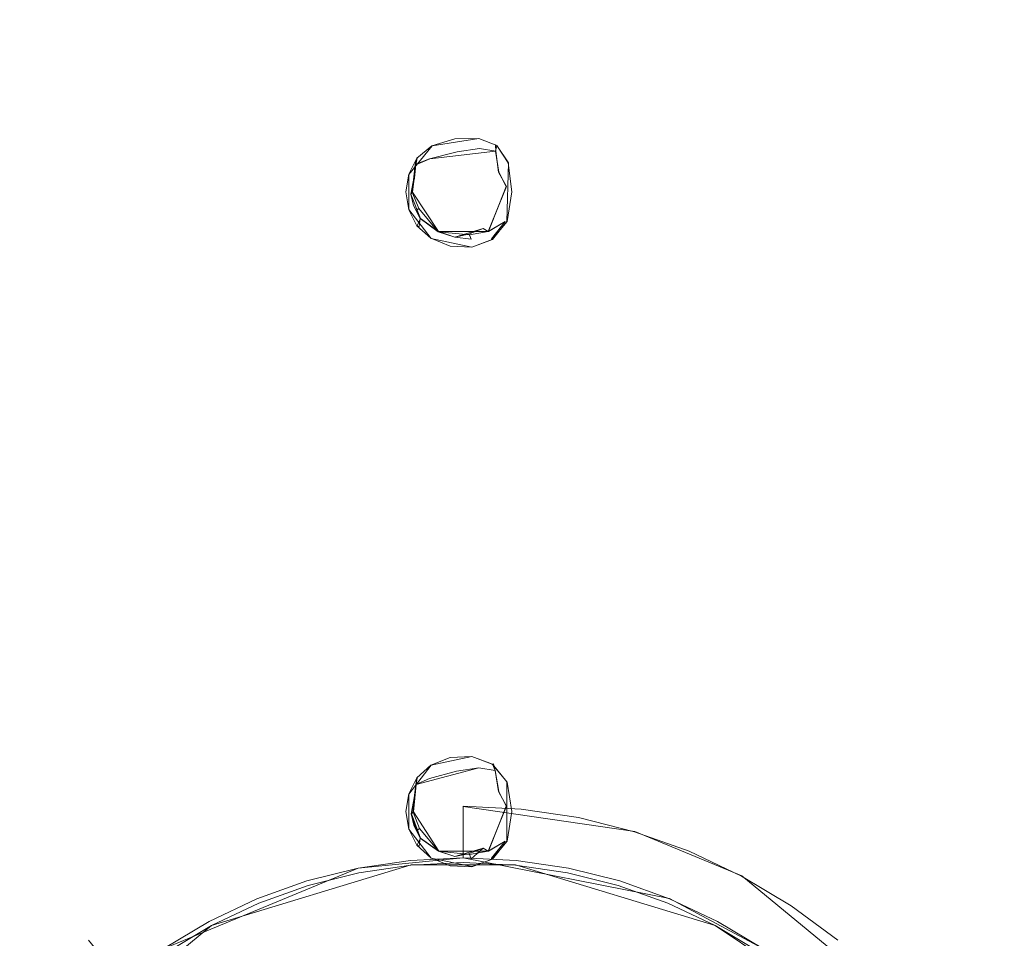
# Model space of a CAD drawing. Extents: x -150 to 150, y -150 to 150.
# Drawn here: x -13 to 16, y 13 to 40 of the extents above; entities that cross this region are included whole.
import ezdxf

# ---------------------------------------------------------------- set-up
doc = ezdxf.new("R2010")
doc.units = 0
doc.header["$LTSCALE"] = 500
doc.header["$MEASUREMENT"] = 0
for name, color, linetype in [('DWXOUTLINES', 7, 'Continuous'), ('KLUDI_GUMA', 7, 'Continuous'), ('KLUDI_ZLOTO', 7, 'Continuous')]:
    doc.layers.add(name, color=color, linetype=linetype)

msp = doc.modelspace()

# ---------------------------------------------------------------- linework, layer by layer
at = {"layer": 'DWXOUTLINES', "color": 0, "lineweight": 15}
for p, q in [((-1.58, 35.51, -56.46), (-0.9, 36.34, -56.46)), ((-0.9, 36.34, -56.46), (0.45, 36.55, -56.46)), ((0.98, 36.35, -56.46), (0.45, 36.55, -56.46)), ((0.98, 36.35, -56.46), (0.94, 36.19, -58.13)), ((1.31, 35.85, -56.46), (0.98, 36.35, -56.46)), ((-0.97, 35.96, -58.27), (0.94, 36.19, -58.13)), ((1.03, 35.58, -58.39), (0.94, 36.19, -58.13)), ((-1.47, 34.99, -58.42), (-1.38, 35.79, -58.15)), ((-1.42, 35.4, -58.41), (-1.38, 35.79, -58.15)), ((-1.34, 35.98, -56.46), (-1.38, 35.79, -58.15)), ((-1.38, 35.79, -58.15), (-0.97, 35.96, -58.27)), ((1.27, 34.14, -56.46), (1.31, 35.85, -56.46)), ((-1.58, 34.49, -56.46), (-1.58, 35.51, -56.46)), ((1.03, 35.58, -58.39), (1.25, 35.16, -58.16)), ((-1.42, 35.4, -58.41), (-1.52, 34.94, -58.23)), ((-1.52, 34.94, -58.23), (-1.47, 34.99, -58.42)), ((-1.24, 34.23, -58.25), (-1.52, 34.94, -58.23)), ((-1.47, 34.99, -58.42), (-0.72, 33.85, -58.45)), ((1.25, 35.16, -58.16), (0.73, 33.85, -58.46)), ((-1.58, 34.49, -56.46), (-0.93, 33.65, -56.46)), ((-1.28, 34.52, -58.43), (-1.36, 34.47, -58.44)), ((-1.36, 34.47, -58.44), (-1.24, 34.23, -58.25)), ((-1.34, 34.02, -56.46), (-1.24, 34.23, -58.25)), ((-1.24, 34.23, -58.25), (-0.72, 33.85, -58.45)), ((1.22, 34.14, -57.46), (0.73, 33.85, -58.46)), ((1.22, 34.14, -57.46), (0.82, 33.64, -57.46)), ((1.27, 34.14, -56.46), (0.85, 33.62, -56.46)), ((-0.24, 33.69, -58.25), (-0.72, 33.85, -58.45)), ((0.73, 33.85, -58.46), (-0.72, 33.85, -58.45)), ((0.58, 33.94, -58.25), (-0.24, 33.69, -58.25)), ((0.18, 33.75, -58.46), (0.23, 33.63, -58.46)), ((0.73, 33.85, -58.46), (0.58, 33.94, -58.25)), ((-0.93, 33.65, -56.46), (0.25, 33.4, -56.46)), ((0.23, 33.63, -58.46), (-0.24, 33.69, -58.25)), ((0.85, 33.62, -56.46), (0.25, 33.4, -56.46)), ((0.85, 33.62, -56.46), (0.82, 33.64, -57.46)), ((-0.93, 18.35, -56.46), (0.25, 18.6, -56.46)), ((0.85, 18.38, -56.46), (0.25, 18.6, -56.46)), ((-0.93, 18.35, -56.46), (-1.58, 17.51, -56.46)), ((0.85, 18.38, -56.46), (0.93, 18.19, -58.13)), ((1.27, 17.86, -56.46), (0.85, 18.38, -56.46)), ((-1.37, 17.79, -58.17), (0.45, 18.27, -58.14)), ((0.45, 18.27, -58.14), (0.93, 18.19, -58.13)), ((1.03, 17.58, -58.39), (0.93, 18.19, -58.13)), ((-1.37, 17.79, -58.17), (-1.44, 16.99, -58.45)), ((-1.41, 17.4, -58.42), (-1.37, 17.79, -58.17)), ((-1.34, 17.98, -56.46), (-1.37, 17.79, -58.17)), ((1.27, 16.14, -56.46), (1.27, 17.86, -56.46)), ((-1.58, 17.51, -56.46), (-1.58, 16.49, -56.46)), ((1.03, 17.58, -58.39), (1.25, 17.16, -58.16)), ((-1.41, 17.4, -58.42), (-1.5, 16.93, -58.25)), ((-1.5, 16.93, -58.25), (-1.44, 16.99, -58.45)), ((-1.24, 16.23, -58.25), (-1.5, 16.93, -58.25)), ((-1.34, 16.46, -58.45), (-1.5, 16.93, -58.25)), ((-0.71, 15.85, -58.45), (-1.44, 16.99, -58.45)), ((0, 17.15, -40.56), (0, 15.66, -41.5)), ((4.98, 16.42, -40.56), (0, 17.15, -40.56)), ((1.25, 17.16, -58.16), (0.73, 15.85, -58.46)), ((-0.93, 15.65, -56.46), (-1.58, 16.49, -56.46)), ((-1.26, 16.51, -58.45), (-1.34, 16.46, -58.45)), ((-1.34, 16.46, -58.45), (-1.24, 16.23, -58.25)), ((8.09, 15.13, -40.56), (4.98, 16.42, -40.56)), ((-1.34, 16.02, -56.46), (-1.24, 16.23, -58.25)), ((-0.71, 15.85, -58.45), (-1.24, 16.23, -58.25)), ((0.73, 15.85, -58.46), (1.22, 16.14, -57.46)), ((0.82, 15.64, -57.46), (1.22, 16.14, -57.46)), ((0.85, 15.62, -56.46), (1.27, 16.14, -56.46)), ((0.73, 15.85, -58.46), (-0.71, 15.85, -58.45)), ((-0.24, 15.69, -58.25), (-0.71, 15.85, -58.45)), ((0.58, 15.94, -58.25), (-0.24, 15.69, -58.25)), ((0.18, 15.75, -58.46), (0.23, 15.63, -58.46)), ((0.23, 15.63, -58.46), (0.58, 15.94, -58.25)), ((0.58, 15.94, -58.25), (0.73, 15.85, -58.46)), ((-7.31, 13.69, -22.3), (-1.51, 15.45, -22.3)), ((-3.05, 15.36, -48.46), (0, 15.66, -48.46)), ((1.52, 15.45, -22.3), (-1.51, 15.45, -22.3)), ((0.25, 15.4, -56.46), (-0.93, 15.65, -56.46)), ((5.99, 14.47, -48.46), (0, 15.66, -48.46)), ((0, 15.66, -41.5), (0, 15.66, -48.46)), ((0.85, 15.62, -56.46), (0.25, 15.4, -56.46)), ((0.85, 15.62, -56.46), (0.82, 15.64, -57.46)), ((1.52, 15.45, -22.3), (7.32, 13.69, -22.3)), ((-3.05, 15.36, -48.46), (-8.69, 13.02, -48.46)), ((8.09, 15.13, -40.56), (13.26, 10.88, -40.56)), ((8.7, 13.02, -48.46), (5.99, 14.47, -48.46)), ((-11.99, 9.85, -22.3), (-7.31, 13.69, -22.3)), ((7.32, 13.69, -22.3), (9.85, 12, -22.3))]:
    msp.add_line(p, q, dxfattribs=at)
at = {"layer": 'KLUDI_GUMA', "lineweight": 15}
for points, invisible_edges in [([(-1.367, 35.947, -57.434), (-1.347, 35.979, -56.472), (-0.912, 36.338, -56.472), (-0.946, 36.313, -57.425)], 13), ([(-0.285, 36.532, -57.422), (-0.175, 36.169, -58.147), (-0.984, 35.963, -58.282), (-0.946, 36.313, -57.425)], 13), ([(-0.285, 36.532, -57.422), (-0.946, 36.313, -57.425), (-0.912, 36.338, -56.472), (-0.244, 36.54, -56.472)], 11), ([(-0.285, 36.532, -57.422), (-0.244, 36.54, -56.472), (0.454, 36.554, -56.472), (0.412, 36.565, -57.422)], 13), ([(-0.285, 36.532, -57.422), (0.412, 36.565, -57.422), (0.474, 36.261, -58.146), (-0.175, 36.169, -58.147)], 11), ([(0.941, 36.372, -57.422), (0.944, 36.186, -58.143), (0.474, 36.261, -58.146), (0.412, 36.565, -57.422)], 13), ([(0.941, 36.372, -57.422), (0.412, 36.565, -57.422), (0.454, 36.554, -56.472), (0.979, 36.347, -56.472)], 3), ([(0.941, 36.372, -57.422), (1.27, 35.879, -57.428), (1.171, 35.771, -57.967), (0.944, 36.186, -58.143)], 7), ([(0.941, 36.372, -57.422), (0.979, 36.347, -56.472), (1.307, 35.851, -56.472), (1.27, 35.879, -57.428)], 13), ([(-1.367, 35.947, -57.434), (-0.946, 36.313, -57.425), (-0.984, 35.963, -58.282), (-1.394, 35.795, -58.162)], 3), ([(0.236, 35.094, -58.422), (-0.276, 34.817, -58.425), (-0.984, 35.963, -58.282), (-0.175, 36.169, -58.147)], 15), ([(0.236, 35.094, -58.422), (-0.175, 36.169, -58.147), (0.474, 36.261, -58.146), (0.745, 35.327, -58.418)], 15), ([(1.026, 35.58, -58.405), (0.745, 35.327, -58.418), (0.474, 36.261, -58.146), (0.944, 36.186, -58.143)], 7), ([(1.026, 35.58, -58.405), (0.944, 36.186, -58.143), (1.171, 35.771, -57.967), (1.254, 35.16, -58.174)], 7), ([(-1.367, 35.947, -57.434), (-1.584, 35.48, -57.446), (-1.585, 35.515, -56.472), (-1.347, 35.979, -56.472)], 3), ([(-1.367, 35.947, -57.434), (-1.394, 35.795, -58.162), (-1.479, 34.995, -58.43), (-1.584, 35.48, -57.446)], 13), ([(-1.433, 35.401, -58.422), (-1.526, 34.935, -58.245), (-1.479, 34.995, -58.43), (-1.394, 35.795, -58.162)], 7), ([(-1.433, 35.401, -58.422), (-1.394, 35.795, -58.162), (-0.984, 35.963, -58.282), (-1.31, 35.223, -58.425)], 15), ([(-1.177, 34.763, -58.434), (-1.31, 35.223, -58.425), (-0.984, 35.963, -58.282), (-0.935, 34.779, -58.425)], 15), ([(-0.56, 34.433, -58.434), (-0.935, 34.779, -58.425), (-0.984, 35.963, -58.282), (-0.276, 34.817, -58.425)], 15), ([(1.365, 35.012, -57.447), (1.254, 35.16, -58.174), (1.171, 35.771, -57.967), (1.27, 35.879, -57.428)], 15), ([(1.365, 35.012, -57.447), (1.27, 35.879, -57.428), (1.307, 35.851, -56.472), (1.416, 35, -56.472)], 11), ([(-1.631, 34.961, -57.459), (-1.664, 35, -56.472), (-1.585, 35.515, -56.472), (-1.584, 35.48, -57.446)], 13), ([(-1.631, 34.961, -57.459), (-1.584, 35.48, -57.446), (-1.479, 34.995, -58.43), (-1.526, 34.935, -58.245)], 11), ([(1.026, 35.58, -58.405), (1.254, 35.16, -58.174), (0.726, 33.849, -58.469), (0.745, 35.327, -58.418)], 15), ([(-1.433, 35.401, -58.422), (-1.31, 35.223, -58.425), (-1.441, 34.605, -58.23), (-1.526, 34.935, -58.245)], 7), ([(-1.177, 34.763, -58.434), (-1.25, 34.231, -58.257), (-1.441, 34.605, -58.23), (-1.31, 35.223, -58.425)], 15), ([(0.236, 35.094, -58.422), (0.745, 35.327, -58.418), (0.726, 33.849, -58.469), (0.576, 33.938, -58.261)], 15), ([(-1.631, 34.961, -57.459), (-1.525, 34.446, -57.468), (-1.585, 34.485, -56.472), (-1.664, 35, -56.472)], 11), ([(-1.631, 34.961, -57.459), (-1.526, 34.935, -58.245), (-1.441, 34.605, -58.23), (-1.525, 34.446, -57.468)], 13), ([(-1.366, 34.468, -58.451), (-1.526, 34.935, -58.245), (-1.479, 34.995, -58.43), (-1.287, 34.516, -58.44)], 11), ([(-1.366, 34.468, -58.451), (-1.25, 34.231, -58.257), (-1.441, 34.605, -58.23), (-1.526, 34.935, -58.245)], 15), ([(0.236, 35.094, -58.422), (0.576, 33.938, -58.261), (0.153, 33.774, -58.235), (-0.276, 34.817, -58.425)], 15), ([(1.365, 35.012, -57.447), (1.218, 34.143, -57.466), (0.726, 33.849, -58.469), (1.254, 35.16, -58.174)], 11), ([(1.365, 35.012, -57.447), (1.416, 35, -56.472), (1.273, 34.141, -56.472), (1.218, 34.143, -57.466)], 13), ([(-1.177, 34.763, -58.434), (-0.935, 34.779, -58.425), (-0.727, 33.847, -58.456), (-1.25, 34.231, -58.257)], 15), ([(-0.56, 34.433, -58.434), (-0.248, 33.691, -58.26), (-0.727, 33.847, -58.456), (-0.935, 34.779, -58.425)], 15), ([(-0.56, 34.433, -58.434), (-0.276, 34.817, -58.425), (0.153, 33.774, -58.235), (-0.248, 33.691, -58.26)], 15), ([(-1.28, 33.993, -57.469), (-1.347, 34.021, -56.472), (-1.585, 34.485, -56.472), (-1.525, 34.446, -57.468)], 13), ([(-1.28, 33.993, -57.469), (-1.525, 34.446, -57.468), (-1.441, 34.605, -58.23), (-1.25, 34.231, -58.257)], 3), ([(-1.366, 34.468, -58.451), (-1.287, 34.516, -58.44), (-0.727, 33.847, -58.456), (-1.25, 34.231, -58.257)], 4), ([(-1.28, 33.993, -57.469), (-1.25, 34.231, -58.257), (-0.727, 33.847, -58.456), (-0.886, 33.647, -57.467)], 13), ([(0.821, 33.643, -57.472), (0.576, 33.938, -58.261), (0.726, 33.849, -58.469), (1.218, 34.143, -57.466)], 1), ([(0.821, 33.643, -57.472), (1.218, 34.143, -57.466), (1.273, 34.141, -56.472), (0.845, 33.621, -56.472)], 11), ([(-1.28, 33.993, -57.469), (-0.886, 33.647, -57.467), (-0.945, 33.654, -56.472), (-1.347, 34.021, -56.472)], 3), ([(-0.333, 33.45, -57.469), (-0.886, 33.647, -57.467), (-0.727, 33.847, -58.456), (-0.248, 33.691, -58.26)], 11), ([(0.231, 33.629, -58.468), (0.184, 33.753, -58.465), (-0.727, 33.847, -58.456), (-0.248, 33.691, -58.26)], 4), ([(-0.333, 33.45, -57.469), (-0.248, 33.691, -58.26), (0.153, 33.774, -58.235), (0.272, 33.436, -57.471)], 13), ([(0.231, 33.629, -58.468), (-0.248, 33.691, -58.26), (0.153, 33.774, -58.235), (0.576, 33.938, -58.261)], 15), ([(0.821, 33.643, -57.472), (0.272, 33.436, -57.471), (0.153, 33.774, -58.235), (0.576, 33.938, -58.261)], 11), ([(0.231, 33.629, -58.468), (0.576, 33.938, -58.261), (0.726, 33.849, -58.469), (0.184, 33.753, -58.465)], 11), ([(-0.333, 33.45, -57.469), (-0.378, 33.428, -56.472), (-0.945, 33.654, -56.472), (-0.886, 33.647, -57.467)], 13), ([(0.821, 33.643, -57.472), (0.845, 33.621, -56.472), (0.254, 33.398, -56.472), (0.272, 33.436, -57.471)], 12), ([(-0.333, 33.45, -57.469), (0.272, 33.436, -57.471), (0.254, 33.398, -56.472), (-0.378, 33.428, -56.472)], 11), ([(-0.352, 18.548, -57.422), (-0.378, 18.572, -56.472), (0.254, 18.602, -56.472), (0.312, 18.589, -57.422)], 13), ([(0.875, 18.388, -57.422), (0.312, 18.589, -57.422), (0.254, 18.602, -56.472), (0.845, 18.378, -56.472)], 3), ([(-1.358, 17.944, -57.444), (-0.96, 18.317, -57.427), (-0.984, 17.963, -58.284), (-1.379, 17.79, -58.177)], 3), ([(-1.358, 17.944, -57.444), (-1.347, 17.979, -56.472), (-0.945, 18.346, -56.472), (-0.96, 18.317, -57.427)], 13), ([(-0.352, 18.548, -57.422), (-0.192, 18.173, -58.147), (-0.984, 17.963, -58.284), (-0.96, 18.317, -57.427)], 13), ([(-0.352, 18.548, -57.422), (-0.96, 18.317, -57.427), (-0.945, 18.346, -56.472), (-0.378, 18.572, -56.472)], 11), ([(-0.352, 18.548, -57.422), (0.312, 18.589, -57.422), (0.449, 18.267, -58.146), (-0.192, 18.173, -58.147)], 11), ([(0.875, 18.388, -57.422), (0.927, 18.19, -58.143), (0.449, 18.267, -58.146), (0.312, 18.589, -57.422)], 13), ([(0.875, 18.388, -57.422), (0.845, 18.378, -56.472), (1.273, 17.859, -56.472), (1.253, 17.883, -57.428)], 13), ([(0.875, 18.388, -57.422), (1.253, 17.883, -57.428), (1.164, 17.773, -57.967), (0.927, 18.19, -58.143)], 7), ([(0.236, 17.094, -58.422), (-0.276, 16.817, -58.425), (-0.984, 17.963, -58.284), (-0.192, 18.173, -58.147)], 15), ([(0.236, 17.094, -58.422), (-0.192, 18.173, -58.147), (0.449, 18.267, -58.146), (0.745, 17.327, -58.418)], 15), ([(1.026, 17.58, -58.405), (0.745, 17.327, -58.418), (0.449, 18.267, -58.146), (0.927, 18.19, -58.143)], 7), ([(1.026, 17.58, -58.405), (0.927, 18.19, -58.143), (1.164, 17.773, -57.967), (1.254, 17.16, -58.174)], 7), ([(-1.358, 17.944, -57.444), (-1.57, 17.476, -57.461), (-1.585, 17.515, -56.472), (-1.347, 17.979, -56.472)], 3), ([(-1.358, 17.944, -57.444), (-1.379, 17.79, -58.177), (-1.452, 16.987, -58.459), (-1.57, 17.476, -57.461)], 13), ([(-1.421, 17.397, -58.434), (-1.511, 16.931, -58.259), (-1.452, 16.987, -58.459), (-1.379, 17.79, -58.177)], 7), ([(-1.421, 17.397, -58.434), (-1.379, 17.79, -58.177), (-0.984, 17.963, -58.284), (-1.306, 17.222, -58.428)], 15), ([(-1.177, 16.763, -58.434), (-1.306, 17.222, -58.428), (-0.984, 17.963, -58.284), (-0.935, 16.779, -58.425)], 15), ([(-0.56, 16.433, -58.434), (-0.935, 16.779, -58.425), (-0.984, 17.963, -58.284), (-0.276, 16.817, -58.425)], 15), ([(1.365, 17.012, -57.447), (1.254, 17.16, -58.174), (1.164, 17.773, -57.967), (1.253, 17.883, -57.428)], 15), ([(1.365, 17.012, -57.447), (1.253, 17.883, -57.428), (1.273, 17.859, -56.472), (1.416, 17, -56.472)], 11), ([(-1.622, 16.958, -57.469), (-1.664, 17, -56.472), (-1.585, 17.515, -56.472), (-1.57, 17.476, -57.461)], 13), ([(-1.622, 16.958, -57.469), (-1.57, 17.476, -57.461), (-1.452, 16.987, -58.459), (-1.511, 16.931, -58.259)], 11), ([(1.026, 17.58, -58.405), (1.254, 17.16, -58.174), (0.726, 15.849, -58.469), (0.745, 17.327, -58.418)], 15), ([(-1.421, 17.397, -58.434), (-1.306, 17.222, -58.428), (-1.437, 16.604, -58.234), (-1.511, 16.931, -58.259)], 7), ([(-1.177, 16.763, -58.434), (-1.248, 16.23, -58.259), (-1.437, 16.604, -58.234), (-1.306, 17.222, -58.428)], 15), ([(0.236, 17.094, -58.422), (0.745, 17.327, -58.418), (0.726, 15.849, -58.469), (0.576, 15.939, -58.261)], 11), ([(-1.622, 16.958, -57.469), (-1.523, 16.445, -57.47), (-1.585, 16.485, -56.472), (-1.664, 17, -56.472)], 11), ([(-1.622, 16.958, -57.469), (-1.511, 16.931, -58.259), (-1.437, 16.604, -58.234), (-1.523, 16.445, -57.47)], 13), ([(-1.354, 16.464, -58.463), (-1.268, 16.511, -58.459), (-1.452, 16.987, -58.459), (-1.511, 16.931, -58.259)], 13), ([(-1.354, 16.464, -58.463), (-1.511, 16.931, -58.259), (-1.437, 16.604, -58.234), (-1.248, 16.23, -58.259)], 6), ([(0.236, 17.094, -58.422), (0.576, 15.939, -58.261), (0.153, 15.774, -58.235), (-0.276, 16.817, -58.425)], 13), ([(1.365, 17.012, -57.447), (1.218, 16.143, -57.466), (0.726, 15.849, -58.469), (1.254, 17.16, -58.174)], 9), ([(1.365, 17.012, -57.447), (1.416, 17, -56.472), (1.273, 16.141, -56.472), (1.218, 16.143, -57.466)], 13), ([(-1.28, 15.994, -57.469), (-1.523, 16.445, -57.47), (-1.437, 16.604, -58.234), (-1.248, 16.23, -58.259)], 3), ([(-1.177, 16.763, -58.434), (-0.935, 16.779, -58.425), (-0.722, 15.846, -58.46), (-1.248, 16.23, -58.259)], 15), ([(-0.56, 16.433, -58.434), (-0.248, 15.691, -58.26), (-0.722, 15.846, -58.46), (-0.935, 16.779, -58.425)], 15), ([(-0.56, 16.433, -58.434), (-0.276, 16.817, -58.425), (0.153, 15.774, -58.235), (-0.248, 15.691, -58.26)], 15), ([(-1.28, 15.994, -57.469), (-1.347, 16.021, -56.472), (-1.585, 16.485, -56.472), (-1.523, 16.445, -57.47)], 13), ([(-1.354, 16.464, -58.463), (-1.248, 16.23, -58.259), (-0.722, 15.846, -58.46), (-1.268, 16.511, -58.459)], 3), ([(-1.28, 15.994, -57.469), (-0.886, 15.647, -57.467), (-0.945, 15.654, -56.472), (-1.347, 16.021, -56.472)], 3), ([(-1.28, 15.994, -57.469), (-1.248, 16.23, -58.259), (-0.722, 15.846, -58.46), (-0.886, 15.647, -57.467)], 13), ([(0.821, 15.642, -57.472), (0.576, 15.939, -58.261), (0.726, 15.849, -58.469), (1.218, 16.143, -57.466)], 7), ([(0.821, 15.642, -57.472), (1.218, 16.143, -57.466), (1.273, 16.141, -56.472), (0.845, 15.622, -56.472)], 11), ([(-0.333, 15.449, -57.469), (-0.886, 15.647, -57.467), (-0.722, 15.846, -58.46), (-0.248, 15.691, -58.26)], 11), ([(0.231, 15.629, -58.468), (-0.248, 15.691, -58.26), (-0.722, 15.846, -58.46), (0.184, 15.752, -58.465)], 3), ([(-0.333, 15.449, -57.469), (-0.248, 15.691, -58.26), (0.153, 15.774, -58.235), (0.272, 15.437, -57.471)], 13), ([(0.231, 15.629, -58.468), (0.576, 15.939, -58.261), (0.153, 15.774, -58.235), (-0.248, 15.691, -58.26)], 14), ([(0.821, 15.642, -57.472), (0.272, 15.437, -57.471), (0.153, 15.774, -58.235), (0.576, 15.939, -58.261)], 15), ([(0.231, 15.629, -58.468), (0.184, 15.752, -58.465), (0.726, 15.849, -58.469), (0.576, 15.939, -58.261)], 13), ([(-0.333, 15.449, -57.469), (-0.378, 15.428, -56.472), (-0.945, 15.654, -56.472), (-0.886, 15.647, -57.467)], 13), ([(-0.333, 15.449, -57.469), (0.272, 15.437, -57.471), (0.254, 15.398, -56.472), (-0.378, 15.428, -56.472)], 11), ([(0.821, 15.642, -57.472), (0.845, 15.622, -56.472), (0.254, 15.398, -56.472), (0.272, 15.437, -57.471)], 12)]:
    msp.add_3dface(points, dxfattribs=dict(at, invisible_edges=invisible_edges))
at = {"layer": 'KLUDI_ZLOTO', "lineweight": 15}
for points, invisible_edges in [([(0, 0, -56.472), (-11.772, 149.574, -56.472), (0, 150.037, -56.472), (11.772, 149.574, -56.472)], 15), ([(0, 0, -48.472), (11.772, 149.574, -48.472), (0, 150.037, -48.472), (-11.772, 149.574, -48.472)], 15), ([(0, 0, -56.472), (-35.025, 145.891, -56.472), (-23.471, 148.189, -56.472), (-11.772, 149.574, -56.472)], 15), ([(0, 0, -48.472), (-11.772, 149.574, -48.472), (-23.471, 148.189, -48.472), (-35.025, 145.891, -48.472)], 15), ([(0, 0, -56.472), (11.772, 149.574, -56.472), (23.471, 148.189, -56.472), (35.025, 145.891, -56.472)], 15), ([(0, 0, -48.472), (35.025, 145.891, -48.472), (23.471, 148.189, -48.472), (11.772, 149.574, -48.472)], 15), ([(0, 0, -56.472), (-57.416, 138.615, -56.472), (-46.364, 142.693, -56.472), (-35.025, 145.891, -56.472)], 15), ([(0, 0, -48.472), (-35.025, 145.891, -48.472), (-46.364, 142.693, -48.472), (-57.416, 138.615, -48.472)], 15), ([(0, 0, -56.472), (35.025, 145.891, -56.472), (46.364, 142.693, -56.472), (57.416, 138.615, -56.472)], 15), ([(0, 0, -48.472), (57.416, 138.615, -48.472), (46.364, 142.693, -48.472), (35.025, 145.891, -48.472)], 15), ([(0, 0, -56.472), (-78.394, 127.926, -56.472), (-68.116, 133.683, -56.472), (-57.416, 138.615, -56.472)], 15), ([(0, 0, -48.472), (-57.416, 138.615, -48.472), (-68.116, 133.683, -48.472), (-78.394, 127.926, -48.472)], 15), ([(0, 0, -56.472), (57.416, 138.615, -56.472), (68.116, 133.683, -56.472), (78.394, 127.926, -56.472)], 15), ([(0, 0, -48.472), (78.394, 127.926, -48.472), (68.116, 133.683, -48.472), (57.416, 138.615, -48.472)], 15), ([(0, 0, -56.472), (-97.441, 114.089, -56.472), (-88.19, 121.382, -56.472), (-78.394, 127.926, -56.472)], 15), ([(0, 0, -48.472), (-78.394, 127.926, -48.472), (-88.19, 121.382, -48.472), (-97.441, 114.089, -48.472)], 15), ([(0, 0, -56.472), (78.394, 127.926, -56.472), (88.19, 121.382, -56.472), (97.441, 114.089, -56.472)], 15), ([(0, 0, -48.472), (97.441, 114.089, -48.472), (88.19, 121.382, -48.472), (78.394, 127.926, -48.472)], 15), ([(0, 0, -56.472), (-114.089, 97.441, -56.472), (-106.092, 106.092, -56.472), (-97.441, 114.089, -56.472)], 15), ([(0, 0, -48.472), (-97.441, 114.089, -48.472), (-106.092, 106.092, -48.472), (-114.089, 97.441, -48.472)], 15), ([(0, 0, -56.472), (97.441, 114.089, -56.472), (106.092, 106.092, -56.472), (114.089, 97.441, -56.472)], 15), ([(0, 0, -48.472), (114.089, 97.441, -48.472), (106.092, 106.092, -48.472), (97.441, 114.089, -48.472)], 15), ([(0, 0, -56.472), (-127.926, 78.394, -56.472), (-121.382, 88.19, -56.472), (-114.089, 97.441, -56.472)], 15), ([(0, 0, -48.472), (-114.089, 97.441, -48.472), (-121.382, 88.19, -48.472), (-127.926, 78.394, -48.472)], 15), ([(0, 0, -56.472), (114.089, 97.441, -56.472), (121.382, 88.19, -56.472), (127.926, 78.394, -56.472)], 15), ([(0, 0, -48.472), (127.926, 78.394, -48.472), (121.382, 88.19, -48.472), (114.089, 97.441, -48.472)], 15), ([(0, 0, -56.472), (-138.615, 57.416, -56.472), (-133.683, 68.116, -56.472), (-127.926, 78.394, -56.472)], 15), ([(0, 0, -48.472), (-127.926, 78.394, -48.472), (-133.683, 68.116, -48.472), (-138.615, 57.416, -48.472)], 15), ([(0, 0, -56.472), (127.926, 78.394, -56.472), (133.683, 68.116, -56.472), (138.615, 57.416, -56.472)], 15), ([(0, 0, -48.472), (138.615, 57.416, -48.472), (133.683, 68.116, -48.472), (127.926, 78.394, -48.472)], 15), ([(0, 0, -56.472), (-145.891, 35.025, -56.472), (-142.693, 46.364, -56.472), (-138.615, 57.416, -56.472)], 15), ([(0, 0, -48.472), (-138.615, 57.416, -48.472), (-142.693, 46.364, -48.472), (-145.891, 35.025, -48.472)], 15), ([(0, 0, -56.472), (138.615, 57.416, -56.472), (142.693, 46.364, -56.472), (145.891, 35.025, -56.472)], 15), ([(0, 0, -48.472), (145.891, 35.025, -48.472), (142.693, 46.364, -48.472), (138.615, 57.416, -48.472)], 15), ([(0, 0, -56.472), (-149.574, 11.772, -56.472), (-148.189, 23.471, -56.472), (-145.891, 35.025, -56.472)], 15), ([(0, 0, -48.472), (-145.891, 35.025, -48.472), (-148.189, 23.471, -48.472), (-149.574, 11.771, -48.472)], 15), ([(0, 0, -56.472), (145.891, 35.025, -56.472), (148.189, 23.471, -56.472), (149.574, 11.772, -56.472)], 15), ([(0, 0, -48.472), (149.574, 11.771, -48.472), (148.189, 23.471, -48.472), (145.891, 35.025, -48.472)], 15), ([(-3.056, 15.358, -33.542), (-1.535, 15.583, -33.542), (-1.682, 17.071, -34.484), (-3.347, 16.824, -34.484)], 15), ([(-3.347, 16.824, -40.567), (-3.347, 16.824, -34.484), (-1.682, 17.071, -34.484), (-1.682, 17.071, -40.567)], 15), ([(-1.535, 15.583, -41.509), (-3.056, 15.358, -41.509), (-3.347, 16.824, -40.567), (-1.682, 17.071, -40.567)], 15), ([(-1.535, 15.583, -33.542), (-0.001, 15.659, -33.542), (-0.001, 17.153, -34.484), (-1.682, 17.071, -34.484)], 15), ([(-1.682, 17.071, -40.567), (-1.682, 17.071, -34.484), (-0.001, 17.153, -34.484), (-0.001, 17.153, -40.567)], 15), ([(-0.001, 15.659, -41.509), (-1.535, 15.583, -41.509), (-1.682, 17.071, -40.567), (-0.001, 17.153, -40.567)], 15), ([(1.534, 15.583, -41.509), (-0.001, 15.659, -41.509), (-0.001, 17.153, -40.567), (1.681, 17.071, -40.567)], 9), ([(-0.001, 17.153, -40.567), (-0.001, 17.153, -34.484), (1.681, 17.071, -34.484), (1.681, 17.071, -40.567)], 15), ([(-0.001, 15.659, -33.542), (1.534, 15.583, -33.542), (1.681, 17.071, -34.484), (-0.001, 17.153, -34.484)], 15), ([(3.054, 15.358, -41.509), (1.534, 15.583, -41.509), (1.681, 17.071, -40.567), (3.346, 16.824, -40.567)], 11), ([(1.534, 15.583, -33.542), (3.054, 15.358, -33.542), (3.346, 16.824, -34.484), (1.681, 17.071, -34.484)], 15), ([(1.681, 17.071, -40.567), (1.681, 17.071, -34.484), (3.346, 16.824, -34.484), (3.346, 16.824, -40.567)], 15), ([(-4.546, 14.984, -33.542), (-3.056, 15.358, -33.542), (-3.347, 16.824, -34.484), (-4.98, 16.415, -34.484)], 15), ([(-4.98, 16.415, -40.567), (-4.98, 16.415, -34.484), (-3.347, 16.824, -34.484), (-3.347, 16.824, -40.567)], 15), ([(-3.056, 15.358, -41.509), (-4.546, 14.984, -41.509), (-4.98, 16.415, -40.567), (-3.347, 16.824, -40.567)], 15), ([(3.054, 15.358, -33.542), (4.545, 14.984, -33.542), (4.979, 16.415, -34.484), (3.346, 16.824, -34.484)], 15), ([(4.545, 14.984, -41.509), (3.054, 15.358, -41.509), (3.346, 16.824, -40.567), (4.979, 16.415, -40.567)], 11), ([(3.346, 16.824, -40.567), (3.346, 16.824, -34.484), (4.979, 16.415, -34.484), (4.979, 16.415, -40.567)], 15), ([(-5.993, 14.467, -33.542), (-4.546, 14.984, -33.542), (-4.98, 16.415, -34.484), (-6.565, 15.847, -34.484)], 15), ([(-6.565, 15.847, -40.567), (-6.565, 15.847, -34.484), (-4.98, 16.415, -34.484), (-4.98, 16.415, -40.567)], 15), ([(-4.546, 14.984, -41.509), (-5.993, 14.467, -41.509), (-6.565, 15.847, -40.567), (-4.98, 16.415, -40.567)], 15), ([(4.545, 14.984, -33.542), (5.992, 14.467, -33.542), (6.564, 15.847, -34.484), (4.979, 16.415, -34.484)], 15), ([(5.992, 14.467, -41.509), (4.545, 14.984, -41.509), (4.979, 16.415, -40.567), (6.564, 15.847, -40.567)], 15), ([(4.979, 16.415, -40.567), (4.979, 16.415, -34.484), (6.564, 15.847, -34.484), (6.564, 15.847, -40.567)], 7), ([(-7.382, 13.81, -33.542), (-5.993, 14.467, -33.542), (-6.565, 15.847, -34.484), (-8.087, 15.128, -34.484)], 15), ([(-8.087, 15.128, -40.567), (-8.087, 15.128, -34.484), (-6.565, 15.847, -34.484), (-6.565, 15.847, -40.567)], 15), ([(-5.993, 14.467, -41.509), (-7.382, 13.81, -41.509), (-8.087, 15.128, -40.567), (-6.565, 15.847, -40.567)], 15), ([(5.992, 14.467, -33.542), (7.381, 13.81, -33.542), (8.085, 15.128, -34.484), (6.564, 15.847, -34.484)], 15), ([(7.381, 13.81, -41.509), (5.992, 14.467, -41.509), (6.564, 15.847, -40.567), (8.085, 15.128, -40.567)], 15), ([(6.564, 15.847, -40.567), (6.564, 15.847, -34.484), (8.085, 15.128, -34.484), (8.085, 15.128, -40.567)], 7), ([(-1.535, 15.583, -48.472), (-15.584, -1.535, -48.472), (-12.105, 9.934, -48.472), (-1.535, 15.583, -48.472)], 15), ([(-1.535, 15.583, -48.472), (1.534, -15.584, -48.472), (-15.584, -1.535, -48.472), (-1.535, 15.583, -48.472)], 15), ([(-1.535, 15.583, -48.472), (-12.105, 9.934, -48.472), (-7.382, 13.81, -48.472), (-1.535, 15.583, -48.472)], 15), ([(-1.535, 15.583, -48.472), (-7.382, 13.81, -48.472), (-4.546, 14.984, -48.472), (-1.535, 15.583, -48.472)], 15), ([(-1.535, 15.583, -48.472), (-4.546, 14.984, -48.472), (-3.056, 15.358, -48.472), (-1.535, 15.583, -48.472)], 9), ([(-3.056, 15.358, -48.472), (-3.056, 15.358, -41.509), (-1.535, 15.583, -41.509), (-1.535, 15.583, -48.472)], 15), ([(-3.056, 15.358, -33.542), (-3.056, 15.358, -22.702), (-1.535, 15.583, -22.702), (-1.535, 15.583, -33.542)], 15), ([(-3.052, 15.342, -22.562), (-1.534, 15.567, -22.562), (-1.535, 15.583, -22.702), (-3.056, 15.358, -22.702)], 15), ([(-3.043, 15.296, -22.428), (-1.529, 15.521, -22.428), (-1.534, 15.567, -22.562), (-3.052, 15.342, -22.562)], 15), ([(-3.029, 15.222, -22.308), (-1.522, 15.446, -22.308), (-1.529, 15.521, -22.428), (-3.043, 15.296, -22.428)], 15), ([(-3.009, 15.124, -22.208), (-1.512, 15.346, -22.208), (-1.522, 15.446, -22.308), (-3.029, 15.222, -22.308)], 11), ([(1.534, 15.583, -48.472), (-1.535, 15.583, -48.472), (-0.001, 15.659, -48.472), (1.534, 15.583, -48.472)], 9), ([(-0.001, 15.659, -41.509), (-0.001, 15.659, -48.472), (-1.535, 15.583, -48.472), (-1.535, 15.583, -41.509)], 14), ([(-1.535, 15.583, -33.542), (-1.535, 15.583, -22.702), (-0.001, 15.659, -22.702), (-0.001, 15.659, -33.542)], 15), ([(-1.534, 15.567, -22.562), (-0.001, 15.643, -22.562), (-0.001, 15.659, -22.702), (-1.535, 15.583, -22.702)], 15), ([(4.545, 14.984, -48.472), (-1.535, 15.583, -48.472), (1.534, 15.583, -48.472), (4.545, 14.984, -48.472)], 15), ([(9.933, 12.104, -48.472), (-1.535, 15.583, -48.472), (4.545, 14.984, -48.472), (9.933, 12.104, -48.472)], 15), ([(15.583, 1.535, -48.472), (-1.535, 15.583, -48.472), (9.933, 12.104, -48.472), (15.583, 1.535, -48.472)], 15), ([(1.534, -15.584, -48.472), (-1.535, 15.583, -48.472), (15.583, 1.535, -48.472), (1.534, -15.584, -48.472)], 15), ([(-1.529, 15.521, -22.428), (-0.001, 15.596, -22.428), (-0.001, 15.643, -22.562), (-1.534, 15.567, -22.562)], 15), ([(-1.522, 15.446, -22.308), (-0.001, 15.521, -22.308), (-0.001, 15.596, -22.428), (-1.529, 15.521, -22.428)], 15), ([(-1.512, 15.346, -22.208), (-0.001, 15.42, -22.208), (-0.001, 15.521, -22.308), (-1.522, 15.446, -22.308)], 11), ([(-0.001, 15.659, -48.472), (-0.001, 15.659, -41.509), (1.534, 15.583, -41.509), (1.534, 15.583, -48.472)], 15), ([(-0.001, 15.643, -22.562), (1.533, 15.567, -22.562), (1.534, 15.583, -22.702), (-0.001, 15.659, -22.702)], 15), ([(-0.001, 15.659, -33.542), (-0.001, 15.659, -22.702), (1.534, 15.583, -22.702), (1.534, 15.583, -33.542)], 15), ([(-0.001, 15.596, -22.428), (1.528, 15.521, -22.428), (1.533, 15.567, -22.562), (-0.001, 15.643, -22.562)], 15), ([(-0.001, 15.521, -22.308), (1.521, 15.446, -22.308), (1.528, 15.521, -22.428), (-0.001, 15.596, -22.428)], 15), ([(-0.001, 15.42, -22.208), (1.511, 15.346, -22.208), (1.521, 15.446, -22.308), (-0.001, 15.521, -22.308)], 11), ([(1.511, 15.346, -22.208), (3.008, 15.124, -22.208), (3.027, 15.222, -22.308), (1.521, 15.446, -22.308)], 11), ([(1.521, 15.446, -22.308), (3.027, 15.222, -22.308), (3.042, 15.296, -22.428), (1.528, 15.521, -22.428)], 15), ([(1.528, 15.521, -22.428), (3.042, 15.296, -22.428), (3.051, 15.342, -22.562), (1.533, 15.567, -22.562)], 15), ([(1.533, 15.567, -22.562), (3.051, 15.342, -22.562), (3.054, 15.358, -22.702), (1.534, 15.583, -22.702)], 15), ([(4.545, 14.984, -48.472), (1.534, 15.583, -48.472), (3.054, 15.358, -48.472), (4.545, 14.984, -48.472)], 9), ([(1.534, 15.583, -48.472), (1.534, 15.583, -41.509), (3.054, 15.358, -41.509), (3.054, 15.358, -48.472)], 15), ([(1.534, 15.583, -33.542), (1.534, 15.583, -22.702), (3.054, 15.358, -22.702), (3.054, 15.358, -33.542)], 15), ([(-4.546, 14.984, -48.472), (-4.546, 14.984, -41.509), (-3.056, 15.358, -41.509), (-3.056, 15.358, -48.472)], 15), ([(-4.546, 14.984, -33.542), (-4.546, 14.984, -22.702), (-3.056, 15.358, -22.702), (-3.056, 15.358, -33.542)], 15), ([(-4.542, 14.969, -22.562), (-3.052, 15.342, -22.562), (-3.056, 15.358, -22.702), (-4.546, 14.984, -22.702)], 15), ([(-4.528, 14.924, -22.428), (-3.043, 15.296, -22.428), (-3.052, 15.342, -22.562), (-4.542, 14.969, -22.562)], 15), ([(-4.506, 14.852, -22.308), (-3.029, 15.222, -22.308), (-3.043, 15.296, -22.428), (-4.528, 14.924, -22.428)], 15), ([(-4.477, 14.756, -22.208), (-3.009, 15.124, -22.208), (-3.029, 15.222, -22.308), (-4.506, 14.852, -22.308)], 11), ([(-2.986, 15.007, -22.133), (-1.5, 15.227, -22.133), (-1.512, 15.346, -22.208), (-3.009, 15.124, -22.208)], 15), ([(-2.96, 14.876, -22.086), (-1.487, 15.094, -22.086), (-1.5, 15.227, -22.133), (-2.986, 15.007, -22.133)], 15), ([(-1.5, 15.227, -22.133), (-0.001, 15.301, -22.133), (-0.001, 15.42, -22.208), (-1.512, 15.346, -22.208)], 15), ([(-1.487, 15.094, -22.086), (-0.001, 15.167, -22.086), (-0.001, 15.301, -22.133), (-1.5, 15.227, -22.133)], 15), ([(-1.474, 14.954, -22.071), (-0.001, 15.026, -22.071), (-0.001, 15.167, -22.086), (-1.487, 15.094, -22.086)], 15), ([(-0.001, 15.301, -22.133), (1.499, 15.227, -22.133), (1.511, 15.346, -22.208), (-0.001, 15.42, -22.208)], 15), ([(-0.001, 15.167, -22.086), (1.486, 15.094, -22.086), (1.499, 15.227, -22.133), (-0.001, 15.301, -22.133)], 15), ([(-0.001, 15.026, -22.071), (1.472, 14.954, -22.071), (1.486, 15.094, -22.086), (-0.001, 15.167, -22.086)], 15), ([(1.486, 15.094, -22.086), (2.958, 14.876, -22.086), (2.984, 15.007, -22.133), (1.499, 15.227, -22.133)], 15), ([(1.499, 15.227, -22.133), (2.984, 15.007, -22.133), (3.008, 15.124, -22.208), (1.511, 15.346, -22.208)], 15), ([(3.008, 15.124, -22.208), (4.476, 14.756, -22.208), (4.505, 14.852, -22.308), (3.027, 15.222, -22.308)], 11), ([(3.027, 15.222, -22.308), (4.505, 14.852, -22.308), (4.527, 14.924, -22.428), (3.042, 15.296, -22.428)], 15), ([(3.042, 15.296, -22.428), (4.527, 14.924, -22.428), (4.54, 14.969, -22.562), (3.051, 15.342, -22.562)], 15), ([(3.051, 15.342, -22.562), (4.54, 14.969, -22.562), (4.545, 14.984, -22.702), (3.054, 15.358, -22.702)], 15), ([(3.054, 15.358, -48.472), (3.054, 15.358, -41.509), (4.545, 14.984, -41.509), (4.545, 14.984, -48.472)], 15), ([(3.054, 15.358, -33.542), (3.054, 15.358, -22.702), (4.545, 14.984, -22.702), (4.545, 14.984, -33.542)], 15), ([(-8.7, 13.02, -33.542), (-7.382, 13.81, -33.542), (-8.087, 15.128, -34.484), (-9.531, 14.262, -34.484)], 15), ([(-9.531, 14.262, -40.567), (-9.531, 14.262, -34.484), (-8.087, 15.128, -34.484), (-8.087, 15.128, -40.567)], 15), ([(-7.382, 13.81, -41.509), (-8.7, 13.02, -41.509), (-9.531, 14.262, -40.567), (-8.087, 15.128, -40.567)], 15), ([(-4.546, 14.984, -48.472), (-7.382, 13.81, -48.472), (-5.993, 14.467, -48.472), (-4.546, 14.984, -48.472)], 9), ([(-5.993, 14.467, -48.472), (-5.993, 14.467, -41.509), (-4.546, 14.984, -41.509), (-4.546, 14.984, -48.472)], 15), ([(-5.993, 14.467, -33.542), (-5.993, 14.467, -22.702), (-4.546, 14.984, -22.702), (-4.546, 14.984, -33.542)], 15), ([(-5.987, 14.452, -22.562), (-4.542, 14.969, -22.562), (-4.546, 14.984, -22.702), (-5.993, 14.467, -22.702)], 15), ([(-5.969, 14.409, -22.428), (-4.528, 14.924, -22.428), (-4.542, 14.969, -22.562), (-5.987, 14.452, -22.562)], 15), ([(-5.94, 14.339, -22.308), (-4.506, 14.852, -22.308), (-4.528, 14.924, -22.428), (-5.969, 14.409, -22.428)], 15), ([(-4.442, 14.642, -22.133), (-2.986, 15.007, -22.133), (-3.009, 15.124, -22.208), (-4.477, 14.756, -22.208)], 15), ([(-4.403, 14.514, -22.086), (-2.96, 14.876, -22.086), (-2.986, 15.007, -22.133), (-4.442, 14.642, -22.133)], 15), ([(-4.363, 14.379, -22.071), (-2.932, 14.738, -22.071), (-2.96, 14.876, -22.086), (-4.403, 14.514, -22.086)], 15), ([(-2.932, 14.738, -22.071), (-1.474, 14.954, -22.071), (-1.487, 15.094, -22.086), (-2.96, 14.876, -22.086)], 15), ([(-1.474, 14.954, -22.071), (-2.932, 14.738, -22.071), (-1.671, 8.398, -22.071), (-0.84, 8.522, -22.071)], 11), ([(-0.001, 15.026, -22.071), (-1.474, 14.954, -22.071), (-0.84, 8.522, -22.071), (-0.001, 8.563, -22.071)], 11), ([(1.472, 14.954, -22.071), (-0.001, 15.026, -22.071), (-0.001, 8.563, -22.071), (0.839, 8.522, -22.071)], 11), ([(2.931, 14.738, -22.071), (1.472, 14.954, -22.071), (0.839, 8.522, -22.071), (1.67, 8.398, -22.071)], 11), ([(1.472, 14.954, -22.071), (2.931, 14.738, -22.071), (2.958, 14.876, -22.086), (1.486, 15.094, -22.086)], 15), ([(2.931, 14.738, -22.071), (4.361, 14.379, -22.071), (4.402, 14.514, -22.086), (2.958, 14.876, -22.086)], 15), ([(2.958, 14.876, -22.086), (4.402, 14.514, -22.086), (4.441, 14.642, -22.133), (2.984, 15.007, -22.133)], 15), ([(2.984, 15.007, -22.133), (4.441, 14.642, -22.133), (4.476, 14.756, -22.208), (3.008, 15.124, -22.208)], 15), ([(4.505, 14.852, -22.308), (5.939, 14.339, -22.308), (5.968, 14.409, -22.428), (4.527, 14.924, -22.428)], 15), ([(4.527, 14.924, -22.428), (5.968, 14.409, -22.428), (5.986, 14.452, -22.562), (4.54, 14.969, -22.562)], 15), ([(4.54, 14.969, -22.562), (5.986, 14.452, -22.562), (5.992, 14.467, -22.702), (4.545, 14.984, -22.702)], 15), ([(7.381, 13.81, -48.472), (4.545, 14.984, -48.472), (5.992, 14.467, -48.472), (7.381, 13.81, -48.472)], 9), ([(9.933, 12.104, -48.472), (4.545, 14.984, -48.472), (7.381, 13.81, -48.472), (9.933, 12.104, -48.472)], 15), ([(4.545, 14.984, -48.472), (4.545, 14.984, -41.509), (5.992, 14.467, -41.509), (5.992, 14.467, -48.472)], 15), ([(4.545, 14.984, -33.542), (4.545, 14.984, -22.702), (5.992, 14.467, -22.702), (5.992, 14.467, -33.542)], 15), ([(7.381, 13.81, -33.542), (8.699, 13.02, -33.542), (9.529, 14.262, -34.484), (8.085, 15.128, -34.484)], 15), ([(8.699, 13.02, -41.509), (7.381, 13.81, -41.509), (8.085, 15.128, -40.567), (9.529, 14.262, -40.567)], 15), ([(8.085, 15.128, -40.567), (8.085, 15.128, -34.484), (9.529, 14.262, -34.484), (9.529, 14.262, -40.567)], 7), ([(-5.902, 14.247, -22.208), (-4.477, 14.756, -22.208), (-4.506, 14.852, -22.308), (-5.94, 14.339, -22.308)], 11), ([(-5.856, 14.136, -22.133), (-4.442, 14.642, -22.133), (-4.477, 14.756, -22.208), (-5.902, 14.247, -22.208)], 15), ([(-5.805, 14.012, -22.086), (-4.403, 14.514, -22.086), (-4.442, 14.642, -22.133), (-5.856, 14.136, -22.133)], 15), ([(-2.932, 14.738, -22.071), (-4.363, 14.379, -22.071), (-2.486, 8.194, -22.071), (-1.671, 8.398, -22.071)], 11), ([(4.361, 14.379, -22.071), (2.931, 14.738, -22.071), (1.67, 8.398, -22.071), (2.485, 8.194, -22.071)], 11), ([(4.402, 14.514, -22.086), (5.804, 14.012, -22.086), (5.855, 14.136, -22.133), (4.441, 14.642, -22.133)], 15), ([(4.441, 14.642, -22.133), (5.855, 14.136, -22.133), (5.901, 14.247, -22.208), (4.476, 14.756, -22.208)], 15), ([(4.476, 14.756, -22.208), (5.901, 14.247, -22.208), (5.939, 14.339, -22.308), (4.505, 14.852, -22.308)], 11), ([(-7.382, 13.81, -48.472), (-7.382, 13.81, -41.509), (-5.993, 14.467, -41.509), (-5.993, 14.467, -48.472)], 15), ([(-7.382, 13.81, -33.542), (-7.382, 13.81, -22.702), (-5.993, 14.467, -22.702), (-5.993, 14.467, -33.542)], 15), ([(-7.375, 13.796, -22.562), (-5.987, 14.452, -22.562), (-5.993, 14.467, -22.702), (-7.382, 13.81, -22.702)], 15), ([(-7.353, 13.754, -22.428), (-5.969, 14.409, -22.428), (-5.987, 14.452, -22.562), (-7.375, 13.796, -22.562)], 15), ([(-7.317, 13.688, -22.308), (-5.94, 14.339, -22.308), (-5.969, 14.409, -22.428), (-7.353, 13.754, -22.428)], 15), ([(-7.27, 13.6, -22.208), (-5.902, 14.247, -22.208), (-5.94, 14.339, -22.308), (-7.317, 13.688, -22.308)], 11), ([(-5.751, 13.883, -22.071), (-4.363, 14.379, -22.071), (-4.403, 14.514, -22.086), (-5.805, 14.012, -22.086)], 15), ([(-4.363, 14.379, -22.071), (-5.751, 13.883, -22.071), (-3.278, 7.911, -22.071), (-2.486, 8.194, -22.071)], 11), ([(5.75, 13.883, -22.071), (4.361, 14.379, -22.071), (2.485, 8.194, -22.071), (3.276, 7.911, -22.071)], 11), ([(4.361, 14.379, -22.071), (5.75, 13.883, -22.071), (5.804, 14.012, -22.086), (4.402, 14.514, -22.086)], 15), ([(5.901, 14.247, -22.208), (7.269, 13.6, -22.208), (7.316, 13.688, -22.308), (5.939, 14.339, -22.308)], 11), ([(5.939, 14.339, -22.308), (7.316, 13.688, -22.308), (7.351, 13.754, -22.428), (5.968, 14.409, -22.428)], 15), ([(5.968, 14.409, -22.428), (7.351, 13.754, -22.428), (7.373, 13.796, -22.562), (5.986, 14.452, -22.562)], 15), ([(5.986, 14.452, -22.562), (7.373, 13.796, -22.562), (7.381, 13.81, -22.702), (5.992, 14.467, -22.702)], 15), ([(5.992, 14.467, -48.472), (5.992, 14.467, -41.509), (7.381, 13.81, -41.509), (7.381, 13.81, -48.472)], 15), ([(5.992, 14.467, -33.542), (5.992, 14.467, -22.702), (7.381, 13.81, -22.702), (7.381, 13.81, -33.542)], 15), ([(-9.935, 12.104, -33.542), (-8.7, 13.02, -33.542), (-9.531, 14.262, -34.484), (-10.883, 13.26, -34.484)], 15), ([(-10.883, 13.26, -40.567), (-10.883, 13.26, -34.484), (-9.531, 14.262, -34.484), (-9.531, 14.262, -40.567)], 15), ([(-8.7, 13.02, -41.509), (-9.935, 12.104, -41.509), (-10.883, 13.26, -40.567), (-9.531, 14.262, -40.567)], 13), ([(-7.213, 13.494, -22.133), (-5.856, 14.136, -22.133), (-5.902, 14.247, -22.208), (-7.27, 13.6, -22.208)], 15), ([(-7.15, 13.376, -22.086), (-5.805, 14.012, -22.086), (-5.856, 14.136, -22.133), (-7.213, 13.494, -22.133)], 15), ([(5.804, 14.012, -22.086), (7.149, 13.376, -22.086), (7.212, 13.494, -22.133), (5.855, 14.136, -22.133)], 15), ([(5.855, 14.136, -22.133), (7.212, 13.494, -22.133), (7.269, 13.6, -22.208), (5.901, 14.247, -22.208)], 15), ([(8.699, 13.02, -33.542), (9.933, 12.104, -33.542), (10.881, 13.26, -34.484), (9.529, 14.262, -34.484)], 15), ([(9.933, 12.104, -41.509), (8.699, 13.02, -41.509), (9.529, 14.262, -40.567), (10.881, 13.26, -40.567)], 15), ([(9.529, 14.262, -40.567), (9.529, 14.262, -34.484), (10.881, 13.26, -34.484), (10.881, 13.26, -40.567)], 7), ([(-7.382, 13.81, -48.472), (-12.105, 9.934, -48.472), (-9.935, 12.104, -48.472), (-7.382, 13.81, -48.472)], 15), ([(-7.382, 13.81, -48.472), (-9.935, 12.104, -48.472), (-8.7, 13.02, -48.472), (-7.382, 13.81, -48.472)], 9), ([(-8.7, 13.02, -48.472), (-8.7, 13.02, -41.509), (-7.382, 13.81, -41.509), (-7.382, 13.81, -48.472)], 15), ([(-8.7, 13.02, -33.542), (-8.7, 13.02, -22.702), (-7.382, 13.81, -22.702), (-7.382, 13.81, -33.542)], 15), ([(-8.691, 13.006, -22.562), (-7.375, 13.796, -22.562), (-7.382, 13.81, -22.702), (-8.7, 13.02, -22.702)], 15), ([(-8.665, 12.967, -22.428), (-7.353, 13.754, -22.428), (-7.375, 13.796, -22.562), (-8.691, 13.006, -22.562)], 15), ([(-8.623, 12.905, -22.308), (-7.317, 13.688, -22.308), (-7.353, 13.754, -22.428), (-8.665, 12.967, -22.428)], 15), ([(-7.084, 13.252, -22.071), (-5.751, 13.883, -22.071), (-5.805, 14.012, -22.086), (-7.15, 13.376, -22.086)], 15), ([(-5.751, 13.883, -22.071), (-7.084, 13.252, -22.071), (-4.037, 7.552, -22.071), (-3.278, 7.911, -22.071)], 11), ([(7.083, 13.252, -22.071), (5.75, 13.883, -22.071), (3.276, 7.911, -22.071), (4.036, 7.552, -22.071)], 11), ([(5.75, 13.883, -22.071), (7.083, 13.252, -22.071), (7.149, 13.376, -22.086), (5.804, 14.012, -22.086)], 15), ([(7.316, 13.688, -22.308), (8.622, 12.905, -22.308), (8.664, 12.967, -22.428), (7.351, 13.754, -22.428)], 15), ([(7.351, 13.754, -22.428), (8.664, 12.967, -22.428), (8.69, 13.006, -22.562), (7.373, 13.796, -22.562)], 15), ([(7.373, 13.796, -22.562), (8.69, 13.006, -22.562), (8.699, 13.02, -22.702), (7.381, 13.81, -22.702)], 15), ([(9.933, 12.104, -48.472), (7.381, 13.81, -48.472), (8.699, 13.02, -48.472), (9.933, 12.104, -48.472)], 9), ([(7.381, 13.81, -48.472), (7.381, 13.81, -41.509), (8.699, 13.02, -41.509), (8.699, 13.02, -48.472)], 15), ([(7.381, 13.81, -33.542), (7.381, 13.81, -22.702), (8.699, 13.02, -22.702), (8.699, 13.02, -33.542)], 15), ([(-8.568, 12.822, -22.208), (-7.27, 13.6, -22.208), (-7.317, 13.688, -22.308), (-8.623, 12.905, -22.308)], 11), ([(-8.501, 12.722, -22.133), (-7.213, 13.494, -22.133), (-7.27, 13.6, -22.208), (-8.568, 12.822, -22.208)], 15), ([(-8.427, 12.611, -22.086), (-7.15, 13.376, -22.086), (-7.213, 13.494, -22.133), (-8.501, 12.722, -22.133)], 15), ([(7.149, 13.376, -22.086), (8.426, 12.611, -22.086), (8.5, 12.722, -22.133), (7.212, 13.494, -22.133)], 15), ([(7.212, 13.494, -22.133), (8.5, 12.722, -22.133), (8.567, 12.822, -22.208), (7.269, 13.6, -22.208)], 15), ([(7.269, 13.6, -22.208), (8.567, 12.822, -22.208), (8.622, 12.905, -22.308), (7.316, 13.688, -22.308)], 11), ([(-8.349, 12.494, -22.071), (-7.084, 13.252, -22.071), (-7.15, 13.376, -22.086), (-8.427, 12.611, -22.086)], 15), ([(7.083, 13.252, -22.071), (8.348, 12.494, -22.071), (8.426, 12.611, -22.086), (7.149, 13.376, -22.086)], 15)]:
    msp.add_3dface(points, dxfattribs=dict(at, invisible_edges=invisible_edges))

doc.saveas('drawing.dxf')
